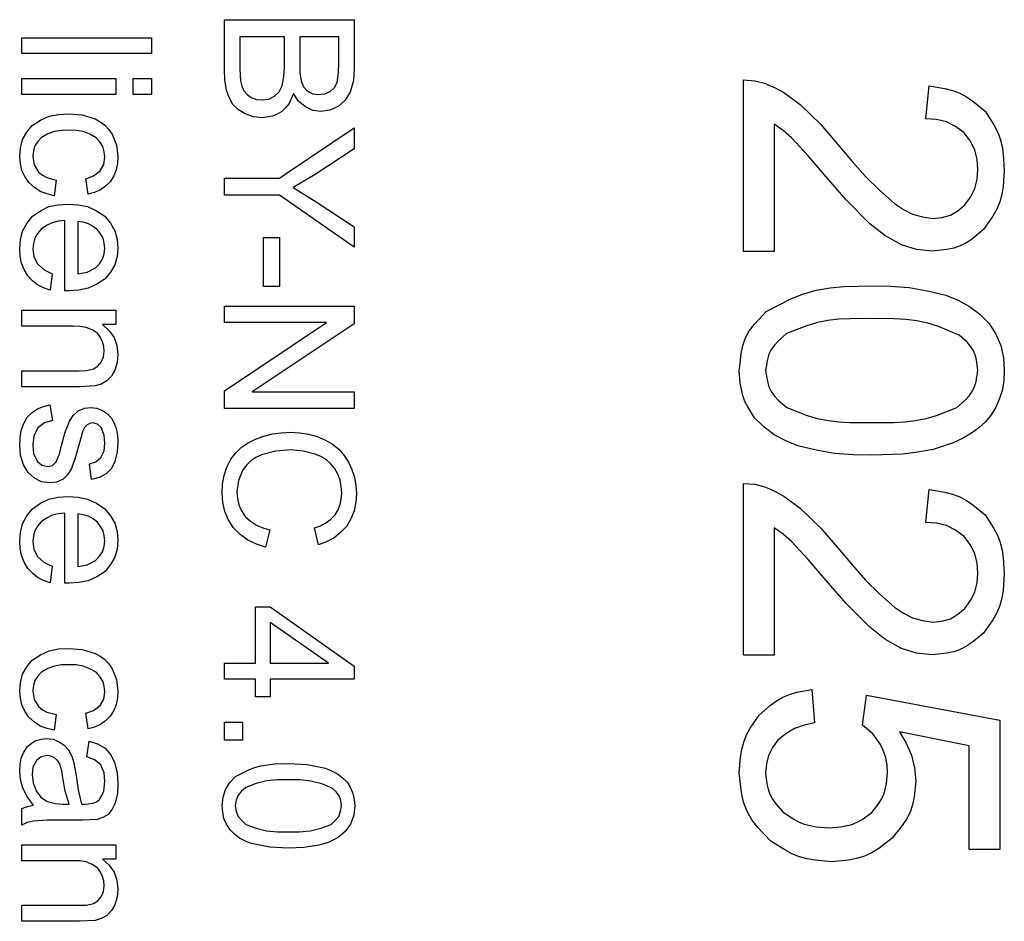
# Model space of a CAD drawing. Extents: x -118 to 118, y -103 to 103.
# Drawn here: x 102 to 118, y 38 to 52 of the extents above; entities that cross this region are included whole.
import ezdxf

# ---------------------------------------------------------------- set-up
doc = ezdxf.new("R2010")
doc.units = 0

msp = doc.modelspace()

# ---------------------------------------------------------------- linework, layer by layer
at = {"layer": '3', "color": 3}
for p, q in [((105.625, 51.197), (105.625, 51.96)), ((105.625, 51.96), (107.625, 51.96)), ((107.625, 51.96), (107.625, 51.21)), ((102.504, 51.438), (102.504, 51.683)), ((102.504, 51.683), (104.504, 51.683)), ((104.504, 51.683), (104.504, 51.438)), ((106.549, 51.695), (105.861, 51.695)), ((105.861, 51.695), (105.861, 51.197)), ((106.549, 51.233), (106.549, 51.695)), ((107.389, 51.695), (106.785, 51.695)), ((106.785, 51.695), (106.785, 51.263)), ((107.389, 51.296), (107.389, 51.695)), ((103.504, 51.438), (102.504, 51.438)), ((104.504, 51.438), (103.504, 51.438)), ((107.385, 51.143), (107.389, 51.296)), ((105.632, 51.035), (105.625, 51.197)), ((105.861, 51.197), (105.871, 51.017)), ((106.543, 51.085), (106.549, 51.233)), ((106.785, 51.263), (106.788, 51.136)), ((106.788, 51.136), (106.808, 51.011)), ((107.361, 50.992), (107.385, 51.143)), ((107.625, 51.21), (107.613, 51.023)), ((102.504, 50.81), (102.504, 51.056)), ((102.504, 51.056), (103.952, 51.056)), ((103.952, 51.056), (103.952, 50.81)), ((104.221, 50.81), (104.221, 51.056)), ((104.221, 51.056), (104.504, 51.056)), ((104.504, 51.056), (104.504, 50.81)), ((105.658, 50.875), (105.632, 51.035)), ((105.871, 51.017), (105.891, 50.938)), ((106.515, 50.94), (106.543, 51.085)), ((106.808, 51.011), (106.845, 50.926)), ((107.322, 50.914), (107.361, 50.992)), ((107.613, 51.023), (107.564, 50.842)), ((113.625, 48.389), (113.625, 51.032)), ((113.625, 51.032), (113.798, 51.021)), ((113.798, 51.021), (113.966, 50.975)), ((113.966, 50.975), (113.979, 50.969)), ((105.697, 50.76), (105.658, 50.875)), ((105.891, 50.938), (105.925, 50.865)), ((105.925, 50.865), (105.974, 50.807)), ((106.399, 50.781), (106.47, 50.851)), ((106.47, 50.851), (106.515, 50.94)), ((106.689, 50.826), (106.621, 50.672)), ((106.766, 50.708), (106.689, 50.826)), ((106.845, 50.926), (106.907, 50.859)), ((106.907, 50.859), (106.99, 50.819)), ((107.173, 50.819), (107.257, 50.855)), ((107.257, 50.855), (107.322, 50.914)), ((107.564, 50.842), (107.488, 50.719)), ((113.979, 50.969), (114.109, 50.91)), ((114.109, 50.91), (114.246, 50.837)), ((114.246, 50.837), (114.498, 50.652)), ((116.433, 50.435), (116.484, 50.94)), ((116.484, 50.94), (116.726, 50.899)), ((116.726, 50.899), (116.843, 50.87)), ((116.843, 50.87), (116.954, 50.829)), ((116.954, 50.829), (117.059, 50.774)), ((103.223, 50.81), (102.504, 50.81)), ((103.952, 50.81), (103.223, 50.81)), ((104.504, 50.81), (104.221, 50.81)), ((105.757, 50.656), (105.697, 50.76)), ((105.974, 50.807), (106.036, 50.764)), ((106.036, 50.764), (106.118, 50.733)), ((106.118, 50.733), (106.205, 50.724)), ((106.205, 50.724), (106.307, 50.738)), ((106.307, 50.738), (106.399, 50.781)), ((106.621, 50.672), (106.569, 50.607)), ((106.872, 50.616), (106.766, 50.708)), ((106.99, 50.819), (107.082, 50.807)), ((107.082, 50.807), (107.173, 50.819)), ((107.488, 50.719), (107.377, 50.625)), ((117.059, 50.774), (117.158, 50.706)), ((117.158, 50.706), (117.345, 50.549)), ((105.842, 50.572), (105.757, 50.656)), ((105.944, 50.509), (105.842, 50.572)), ((106.508, 50.547), (106.438, 50.505)), ((106.569, 50.607), (106.508, 50.547)), ((106.918, 50.596), (106.872, 50.616)), ((106.988, 50.564), (106.918, 50.596)), ((107.113, 50.547), (106.988, 50.564)), ((107.251, 50.567), (107.113, 50.547)), ((107.377, 50.625), (107.251, 50.567)), ((114.498, 50.652), (114.815, 50.344)), ((117.345, 50.549), (117.478, 50.342)), ((102.665, 50.331), (102.792, 50.413)), ((102.792, 50.413), (102.926, 50.474)), ((102.926, 50.474), (103.071, 50.502)), ((103.071, 50.502), (103.223, 50.511)), ((103.223, 50.511), (103.432, 50.494)), ((103.432, 50.494), (103.633, 50.434)), ((103.633, 50.434), (103.713, 50.389)), ((103.713, 50.389), (103.785, 50.337)), ((106.071, 50.464), (105.944, 50.509)), ((106.205, 50.45), (106.071, 50.464)), ((106.365, 50.473), (106.205, 50.45)), ((106.438, 50.505), (106.365, 50.473)), ((116.595, 50.421), (116.433, 50.435)), ((116.75, 50.386), (116.595, 50.421)), ((116.89, 50.315), (116.75, 50.386)), ((102.516, 50.113), (102.581, 50.226)), ((102.581, 50.226), (102.665, 50.331)), ((103.007, 50.239), (102.904, 50.201)), ((103.116, 50.255), (103.007, 50.239)), ((103.229, 50.259), (103.116, 50.255)), ((103.342, 50.255), (103.229, 50.259)), ((103.451, 50.238), (103.342, 50.255)), ((103.553, 50.198), (103.451, 50.238)), ((103.785, 50.337), (103.845, 50.271)), ((103.845, 50.271), (103.897, 50.197)), ((106.576, 49.592), (107.625, 50.293)), ((107.625, 50.293), (107.625, 49.971)), ((114.235, 50.254), (114.097, 50.35)), ((114.097, 50.35), (114.097, 48.389)), ((114.363, 50.143), (114.235, 50.254)), ((114.815, 50.344), (115.104, 50.009)), ((117.022, 50.219), (116.89, 50.315)), ((117.116, 50.093), (117.022, 50.219)), ((117.478, 50.342), (117.534, 50.235)), ((117.534, 50.235), (117.577, 50.124)), ((102.484, 49.986), (102.516, 50.113)), ((102.749, 50.085), (102.705, 50.016)), ((102.805, 50.147), (102.749, 50.085)), ((102.904, 50.201), (102.805, 50.147)), ((103.65, 50.143), (103.553, 50.198)), ((103.707, 50.078), (103.65, 50.143)), ((103.751, 50.007), (103.707, 50.078)), ((103.897, 50.197), (103.963, 50.03)), ((114.621, 49.865), (114.363, 50.143)), ((117.187, 49.958), (117.116, 50.093)), ((117.577, 50.124), (117.606, 50.007)), ((102.471, 49.852), (102.484, 49.986)), ((102.683, 49.939), (102.673, 49.855)), ((102.705, 50.016), (102.683, 49.939)), ((103.773, 49.927), (103.751, 50.007)), ((103.783, 49.841), (103.773, 49.927)), ((103.963, 50.03), (103.985, 49.851)), ((107.625, 49.971), (107.022, 49.577)), ((115.104, 50.009), (115.3, 49.773)), ((117.221, 49.809), (117.187, 49.958)), ((117.606, 50.007), (117.624, 49.887)), ((102.481, 49.743), (102.471, 49.852)), ((102.673, 49.855), (102.694, 49.726)), ((103.766, 49.73), (103.783, 49.841)), ((103.985, 49.851), (103.978, 49.747)), ((114.866, 49.575), (114.621, 49.865)), ((115.3, 49.773), (115.503, 49.545)), ((117.235, 49.652), (117.221, 49.809)), ((117.624, 49.887), (117.641, 49.641)), ((102.504, 49.639), (102.481, 49.743)), ((102.551, 49.543), (102.504, 49.639)), ((102.694, 49.726), (102.761, 49.614)), ((102.761, 49.614), (102.822, 49.566)), ((103.61, 49.554), (103.71, 49.632)), ((103.71, 49.632), (103.766, 49.73)), ((103.959, 49.647), (103.919, 49.554)), ((103.978, 49.747), (103.959, 49.647)), ((117.222, 49.502), (117.235, 49.652)), ((117.641, 49.641), (117.622, 49.391)), ((102.612, 49.452), (102.551, 49.543)), ((102.822, 49.566), (102.887, 49.529)), ((102.887, 49.529), (103.034, 49.491)), ((103.034, 49.491), (103.003, 49.249)), ((103.49, 49.511), (103.61, 49.554)), ((103.527, 49.272), (103.49, 49.511)), ((103.866, 49.465), (103.794, 49.395)), ((103.919, 49.554), (103.866, 49.465)), ((105.625, 49.257), (105.625, 49.522)), ((105.625, 49.522), (106.472, 49.522)), ((106.472, 49.522), (106.576, 49.592)), ((107.022, 49.577), (106.684, 49.374)), ((115.206, 49.185), (114.866, 49.575)), ((115.503, 49.545), (115.722, 49.331)), ((117.189, 49.359), (117.222, 49.502)), ((102.697, 49.377), (102.612, 49.452)), ((102.789, 49.315), (102.697, 49.377)), ((102.893, 49.276), (102.789, 49.315)), ((103.714, 49.338), (103.624, 49.299)), ((103.794, 49.395), (103.714, 49.338)), ((106.684, 49.374), (107.037, 49.155)), ((115.722, 49.331), (115.951, 49.128)), ((117.122, 49.229), (117.189, 49.359)), ((117.622, 49.391), (117.603, 49.27)), ((103.003, 49.249), (102.893, 49.276)), ((103.543, 49.277), (103.527, 49.272)), ((103.624, 49.299), (103.543, 49.277)), ((106.472, 49.257), (105.625, 49.257)), ((107.625, 48.459), (106.472, 49.257)), ((107.037, 49.155), (107.625, 48.768)), ((115.57, 48.818), (115.206, 49.185)), ((117.034, 49.108), (117.122, 49.229)), ((117.571, 49.153), (117.525, 49.041)), ((117.603, 49.27), (117.571, 49.153)), ((102.667, 48.935), (102.79, 49.019)), ((102.79, 49.019), (102.922, 49.082)), ((102.922, 49.082), (103.066, 49.111)), ((103.066, 49.111), (103.216, 49.121)), ((103.216, 49.121), (103.37, 49.111)), ((103.37, 49.111), (103.518, 49.082)), ((103.518, 49.082), (103.655, 49.018)), ((103.655, 49.018), (103.783, 48.933)), ((115.951, 49.128), (115.993, 49.1)), ((115.993, 49.1), (116.087, 49.039)), ((116.087, 49.039), (116.229, 48.966)), ((116.81, 48.951), (116.926, 49.019)), ((116.926, 49.019), (117.034, 49.108)), ((117.525, 49.041), (117.465, 48.935)), ((102.58, 48.824), (102.667, 48.935)), ((103.065, 48.856), (102.97, 48.833)), ((103.165, 48.867), (103.065, 48.856)), ((103.165, 47.787), (103.165, 48.867)), ((103.451, 48.841), (103.367, 48.854)), ((103.367, 48.854), (103.367, 48.045)), ((103.783, 48.933), (103.87, 48.826)), ((116.229, 48.966), (116.382, 48.923)), ((116.382, 48.923), (116.542, 48.899)), ((116.542, 48.899), (116.68, 48.915)), ((116.68, 48.915), (116.81, 48.951)), ((117.465, 48.935), (117.322, 48.73)), ((102.483, 48.571), (102.515, 48.704)), ((102.515, 48.704), (102.58, 48.824)), ((102.8, 48.732), (102.746, 48.666)), ((102.882, 48.789), (102.8, 48.732)), ((102.97, 48.833), (102.882, 48.789)), ((103.531, 48.819), (103.451, 48.841)), ((103.603, 48.778), (103.531, 48.819)), ((103.67, 48.726), (103.603, 48.778)), ((103.718, 48.663), (103.67, 48.726)), ((103.87, 48.826), (103.937, 48.711)), ((103.937, 48.711), (103.971, 48.582)), ((107.625, 48.768), (107.625, 48.459)), ((115.802, 48.635), (115.57, 48.818)), ((117.322, 48.73), (117.149, 48.587)), ((102.471, 48.431), (102.483, 48.571)), ((102.704, 48.595), (102.682, 48.514)), ((102.746, 48.666), (102.704, 48.595)), ((103.756, 48.596), (103.718, 48.663)), ((103.775, 48.521), (103.756, 48.596)), ((103.971, 48.582), (103.985, 48.444)), ((106.225, 47.851), (106.225, 48.605)), ((106.225, 48.605), (106.472, 48.605)), ((106.472, 48.605), (106.472, 47.851)), ((116.059, 48.492), (115.802, 48.635)), ((117.149, 48.587), (117.058, 48.526)), ((102.478, 48.32), (102.471, 48.431)), ((102.682, 48.514), (102.673, 48.429)), ((102.673, 48.429), (102.689, 48.308)), ((103.772, 48.354), (103.783, 48.442)), ((103.783, 48.442), (103.775, 48.521)), ((103.985, 48.444), (103.971, 48.311)), ((116.29, 48.419), (116.059, 48.492)), ((116.531, 48.394), (116.29, 48.419)), ((116.753, 48.42), (116.531, 48.394)), ((116.861, 48.442), (116.753, 48.42)), ((116.963, 48.477), (116.861, 48.442)), ((117.058, 48.526), (116.963, 48.477)), ((102.498, 48.213), (102.478, 48.32)), ((102.689, 48.308), (102.744, 48.199)), ((103.701, 48.202), (103.748, 48.273)), ((103.748, 48.273), (103.772, 48.354)), ((103.971, 48.311), (103.938, 48.185)), ((114.097, 48.389), (113.625, 48.389)), ((102.539, 48.112), (102.498, 48.213)), ((102.594, 48.016), (102.539, 48.112)), ((102.744, 48.199), (102.846, 48.107)), ((102.846, 48.107), (102.97, 48.047)), ((103.512, 48.071), (103.641, 48.138)), ((103.641, 48.138), (103.701, 48.202)), ((103.938, 48.185), (103.872, 48.073)), ((102.667, 47.94), (102.594, 48.016)), ((102.747, 47.875), (102.667, 47.94)), ((102.97, 48.047), (102.939, 47.794)), ((103.367, 48.045), (103.512, 48.071)), ((103.787, 47.97), (103.661, 47.886)), ((103.872, 48.073), (103.787, 47.97)), ((102.839, 47.829), (102.747, 47.875)), ((102.939, 47.794), (102.839, 47.829)), ((103.231, 47.785), (103.165, 47.787)), ((103.382, 47.795), (103.231, 47.785)), ((103.528, 47.824), (103.382, 47.795)), ((103.661, 47.886), (103.528, 47.824)), ((106.472, 47.851), (106.225, 47.851)), ((114.548, 47.737), (114.75, 47.794)), ((114.75, 47.794), (114.957, 47.83)), ((114.957, 47.83), (115.168, 47.85)), ((115.168, 47.85), (115.598, 47.862)), ((115.598, 47.862), (115.887, 47.855)), ((115.887, 47.855), (116.175, 47.834)), ((116.175, 47.834), (116.458, 47.784)), ((113.972, 47.466), (114.353, 47.659)), ((114.353, 47.659), (114.548, 47.737)), ((116.458, 47.784), (116.74, 47.716)), ((116.74, 47.716), (116.928, 47.64)), ((116.928, 47.64), (117.104, 47.546)), ((102.504, 47.24), (102.504, 47.485)), ((102.504, 47.485), (103.504, 47.485)), ((103.504, 47.485), (103.952, 47.485)), ((103.952, 47.485), (103.952, 47.264)), ((105.625, 47.297), (105.625, 47.551)), ((105.625, 47.551), (107.625, 47.551)), ((107.625, 47.551), (107.625, 47.279)), ((117.104, 47.546), (117.262, 47.424)), ((113.792, 47.274), (113.972, 47.466)), ((115.09, 47.347), (114.924, 47.328)), ((115.258, 47.356), (115.09, 47.347)), ((115.598, 47.357), (115.258, 47.356)), ((115.948, 47.354), (115.598, 47.357)), ((116.122, 47.343), (115.948, 47.354)), ((116.293, 47.321), (116.122, 47.343)), ((117.262, 47.424), (117.407, 47.282)), ((103.295, 47.24), (102.504, 47.24)), ((103.398, 47.237), (103.295, 47.24)), ((103.497, 47.222), (103.398, 47.237)), ((103.588, 47.182), (103.497, 47.222)), ((103.673, 47.126), (103.588, 47.182)), ((103.952, 47.264), (103.746, 47.264)), ((103.746, 47.264), (103.849, 47.171)), ((105.872, 47.297), (105.625, 47.297)), ((105.625, 46.247), (107.197, 47.297)), ((107.197, 47.297), (105.872, 47.297)), ((107.625, 47.279), (106.055, 46.229)), ((113.716, 47.172), (113.792, 47.274)), ((114.601, 47.248), (114.287, 47.126)), ((114.761, 47.295), (114.601, 47.248)), ((114.924, 47.328), (114.761, 47.295)), ((116.461, 47.285), (116.293, 47.321)), ((116.625, 47.234), (116.461, 47.285)), ((116.948, 47.103), (116.625, 47.234)), ((117.407, 47.282), (117.51, 47.116)), ((103.715, 47.065), (103.673, 47.126)), ((103.748, 47), (103.715, 47.065)), ((103.849, 47.171), (103.927, 47.066)), ((103.927, 47.066), (103.968, 46.941)), ((113.613, 46.944), (113.655, 47.063)), ((113.655, 47.063), (113.716, 47.172)), ((114.287, 47.126), (114.155, 47.012)), ((117.068, 46.994), (116.948, 47.103)), ((117.51, 47.116), (117.588, 46.941)), ((103.765, 46.929), (103.748, 47)), ((103.772, 46.855), (103.765, 46.929)), ((103.968, 46.941), (103.985, 46.803)), ((113.586, 46.819), (113.613, 46.944)), ((114.05, 46.883), (114.015, 46.809)), ((114.098, 46.95), (114.05, 46.883)), ((114.155, 47.012), (114.098, 46.95)), ((117.12, 46.934), (117.068, 46.994)), ((117.162, 46.87), (117.12, 46.934)), ((117.588, 46.941), (117.626, 46.753)), ((103.728, 46.684), (103.762, 46.766)), ((103.762, 46.766), (103.772, 46.855)), ((103.985, 46.803), (103.974, 46.68)), ((113.564, 46.621), (113.586, 46.819)), ((113.991, 46.728), (113.961, 46.558)), ((114.015, 46.809), (113.991, 46.728)), ((117.192, 46.799), (117.162, 46.87)), ((117.212, 46.724), (117.192, 46.799)), ((117.235, 46.563), (117.212, 46.724)), ((117.626, 46.753), (117.641, 46.558)), ((103.498, 46.558), (103.609, 46.582)), ((103.609, 46.582), (103.677, 46.623)), ((103.677, 46.623), (103.728, 46.684)), ((103.974, 46.68), (103.938, 46.562)), ((113.557, 46.558), (113.564, 46.621)), ((102.504, 46.308), (102.504, 46.554)), ((102.504, 46.554), (103.385, 46.554)), ((103.385, 46.554), (103.498, 46.558)), ((103.888, 46.472), (103.815, 46.398)), ((103.938, 46.562), (103.888, 46.472)), ((113.572, 46.361), (113.557, 46.558)), ((113.961, 46.558), (113.991, 46.387)), ((117.205, 46.391), (117.235, 46.563)), ((117.641, 46.558), (117.633, 46.411)), ((103.394, 46.308), (102.504, 46.308)), ((103.633, 46.322), (103.394, 46.308)), ((103.728, 46.35), (103.633, 46.322)), ((103.815, 46.398), (103.728, 46.35)), ((113.61, 46.173), (113.572, 46.361)), ((113.991, 46.387), (114.015, 46.306)), ((114.015, 46.306), (114.051, 46.232)), ((117.147, 46.235), (117.181, 46.31)), ((117.181, 46.31), (117.205, 46.391)), ((117.633, 46.411), (117.612, 46.267)), ((105.625, 45.975), (105.625, 46.247)), ((106.055, 46.229), (107.625, 46.229)), ((107.625, 46.229), (107.625, 45.975)), ((113.645, 46.083), (113.61, 46.173)), ((114.051, 46.232), (114.098, 46.165)), ((114.098, 46.165), (114.156, 46.103)), ((117.042, 46.105), (117.099, 46.167)), ((117.099, 46.167), (117.147, 46.235)), ((117.569, 46.128), (117.512, 45.993)), ((117.612, 46.267), (117.569, 46.128)), ((102.662, 45.911), (102.744, 45.968)), ((102.744, 45.968), (102.837, 46.004)), ((102.837, 46.004), (102.936, 46.03)), ((102.936, 46.03), (102.974, 45.787)), ((103.373, 45.935), (103.467, 45.976)), ((103.467, 45.976), (103.568, 45.989)), ((103.568, 45.989), (103.66, 45.978)), ((103.66, 45.978), (103.747, 45.944)), ((107.625, 45.975), (105.625, 45.975)), ((113.689, 45.997), (113.645, 46.083)), ((113.793, 45.83), (113.689, 45.997)), ((114.156, 46.103), (114.288, 45.989)), ((114.288, 45.989), (114.602, 45.867)), ((116.595, 45.867), (116.91, 45.989)), ((116.91, 45.989), (117.042, 46.105)), ((117.512, 45.993), (117.436, 45.876)), ((102.533, 45.741), (102.588, 45.841)), ((102.588, 45.841), (102.662, 45.911)), ((103.236, 45.777), (103.293, 45.866)), ((103.293, 45.866), (103.373, 45.935)), ((103.747, 45.944), (103.823, 45.892)), ((103.823, 45.892), (103.884, 45.824)), ((103.884, 45.824), (103.927, 45.749)), ((113.938, 45.689), (113.793, 45.83)), ((114.602, 45.867), (114.762, 45.82)), ((114.762, 45.82), (114.925, 45.788)), ((116.297, 45.792), (116.435, 45.82)), ((116.435, 45.82), (116.595, 45.867)), ((117.436, 45.876), (117.351, 45.768)), ((102.494, 45.636), (102.533, 45.741)), ((102.751, 45.673), (102.689, 45.549)), ((102.851, 45.751), (102.751, 45.673)), ((102.974, 45.787), (102.851, 45.751)), ((103.169, 45.592), (103.236, 45.777)), ((103.471, 45.679), (103.445, 45.627)), ((103.51, 45.721), (103.471, 45.679)), ((103.551, 45.744), (103.51, 45.721)), ((103.596, 45.751), (103.551, 45.744)), ((103.67, 45.731), (103.596, 45.751)), ((103.727, 45.679), (103.67, 45.731)), ((103.774, 45.563), (103.727, 45.679)), ((103.927, 45.749), (103.956, 45.667)), ((103.956, 45.667), (103.978, 45.563)), ((114.096, 45.567), (113.938, 45.689)), ((114.925, 45.788), (115.091, 45.768)), ((115.091, 45.768), (115.259, 45.759)), ((115.259, 45.759), (115.598, 45.758)), ((115.598, 45.758), (115.938, 45.759)), ((115.938, 45.759), (116.106, 45.768)), ((116.106, 45.768), (116.272, 45.787)), ((116.272, 45.787), (116.297, 45.792)), ((117.249, 45.675), (117.138, 45.592)), ((117.351, 45.768), (117.249, 45.675)), ((102.471, 45.41), (102.476, 45.525)), ((102.476, 45.525), (102.494, 45.636)), ((102.689, 45.549), (102.673, 45.412)), ((103.117, 45.402), (103.169, 45.592)), ((103.445, 45.627), (103.382, 45.41)), ((103.783, 45.438), (103.774, 45.563)), ((103.978, 45.563), (103.985, 45.455)), ((106.104, 45.501), (106.234, 45.546)), ((106.234, 45.546), (106.367, 45.581)), ((106.367, 45.581), (106.502, 45.599)), ((106.502, 45.599), (106.64, 45.607)), ((106.64, 45.607), (106.781, 45.599)), ((106.781, 45.599), (106.92, 45.58)), ((106.92, 45.58), (107.054, 45.54)), ((107.054, 45.54), (107.185, 45.487)), ((114.273, 45.474), (114.096, 45.567)), ((116.996, 45.513), (116.851, 45.444)), ((117.138, 45.592), (116.996, 45.513)), ((102.485, 45.254), (102.471, 45.41)), ((102.673, 45.412), (102.686, 45.28)), ((103.083, 45.274), (103.117, 45.402)), ((103.382, 45.41), (103.331, 45.227)), ((103.771, 45.321), (103.783, 45.438)), ((103.985, 45.455), (103.974, 45.303)), ((105.801, 45.29), (105.89, 45.376)), ((105.89, 45.376), (105.992, 45.444)), ((105.992, 45.444), (106.104, 45.501)), ((107.185, 45.487), (107.291, 45.421)), ((107.291, 45.421), (107.388, 45.345)), ((114.461, 45.398), (114.273, 45.474)), ((114.741, 45.33), (114.461, 45.398)), ((116.851, 45.444), (116.543, 45.343)), ((102.53, 45.105), (102.485, 45.254)), ((102.686, 45.28), (102.742, 45.161)), ((103.034, 45.151), (103.083, 45.274)), ((103.331, 45.227), (103.268, 45.047)), ((103.643, 45.151), (103.72, 45.216)), ((103.72, 45.216), (103.771, 45.321)), ((103.974, 45.303), (103.936, 45.156)), ((105.723, 45.193), (105.801, 45.29)), ((106.111, 45.218), (106.034, 45.168)), ((106.196, 45.26), (106.111, 45.218)), ((106.415, 45.317), (106.196, 45.26)), ((106.641, 45.334), (106.415, 45.317)), ((106.836, 45.318), (106.641, 45.334)), ((107.025, 45.271), (106.836, 45.318)), ((107.112, 45.233), (107.025, 45.271)), ((107.191, 45.186), (107.112, 45.233)), ((107.388, 45.345), (107.468, 45.251)), ((107.468, 45.251), (107.538, 45.148)), ((115.023, 45.281), (114.741, 45.33)), ((115.31, 45.26), (115.023, 45.281)), ((115.598, 45.253), (115.31, 45.26)), ((116.073, 45.27), (115.598, 45.253)), ((116.309, 45.301), (116.073, 45.27)), ((116.543, 45.343), (116.309, 45.301)), ((102.599, 44.989), (102.53, 45.105)), ((102.742, 45.161), (102.813, 45.101)), ((102.813, 45.101), (102.903, 45.079)), ((102.903, 45.079), (102.978, 45.097)), ((102.978, 45.097), (103.034, 45.151)), ((103.546, 45.121), (103.643, 45.151)), ((103.579, 44.881), (103.546, 45.121)), ((103.936, 45.156), (103.883, 45.051)), ((105.619, 44.94), (105.663, 45.068)), ((105.663, 45.068), (105.723, 45.193)), ((105.969, 45.103), (105.911, 45.028)), ((106.034, 45.168), (105.969, 45.103)), ((107.26, 45.125), (107.191, 45.186)), ((107.322, 45.054), (107.26, 45.125)), ((107.538, 45.148), (107.59, 45.032)), ((102.698, 44.898), (102.599, 44.989)), ((103.215, 44.957), (103.139, 44.885)), ((103.268, 45.047), (103.215, 44.957)), ((103.696, 44.91), (103.579, 44.881)), ((103.803, 44.966), (103.696, 44.91)), ((103.883, 45.051), (103.803, 44.966)), ((105.598, 44.805), (105.619, 44.94)), ((105.911, 45.028), (105.841, 44.865)), ((107.371, 44.964), (107.322, 45.054)), ((107.408, 44.87), (107.371, 44.964)), ((107.59, 45.032), (107.63, 44.913)), ((107.63, 44.913), (107.65, 44.789)), ((102.808, 44.845), (102.698, 44.898)), ((102.929, 44.826), (102.808, 44.845)), ((103.039, 44.84), (102.929, 44.826)), ((103.13, 44.881), (103.039, 44.84)), ((103.139, 44.885), (103.13, 44.881)), ((105.591, 44.667), (105.598, 44.805)), ((105.841, 44.865), (105.817, 44.689)), ((107.426, 44.771), (107.408, 44.87)), ((107.433, 44.668), (107.426, 44.771)), ((107.65, 44.789), (107.659, 44.663)), ((113.625, 42.173), (113.625, 44.817)), ((113.625, 44.817), (113.798, 44.805)), ((113.798, 44.805), (113.966, 44.76)), ((113.966, 44.76), (114.109, 44.695)), ((102.922, 44.577), (103.066, 44.606)), ((103.066, 44.606), (103.216, 44.616)), ((103.216, 44.616), (103.37, 44.606)), ((103.37, 44.606), (103.518, 44.577)), ((105.603, 44.524), (105.591, 44.667)), ((105.817, 44.689), (105.826, 44.586)), ((107.426, 44.579), (107.433, 44.668)), ((107.659, 44.663), (107.649, 44.528)), ((114.109, 44.695), (114.246, 44.621)), ((114.246, 44.621), (114.498, 44.436)), ((116.433, 44.219), (116.484, 44.724)), ((116.484, 44.724), (116.726, 44.684)), ((116.726, 44.684), (116.843, 44.654)), ((116.843, 44.654), (116.954, 44.613)), ((116.954, 44.613), (117.059, 44.558)), ((102.667, 44.43), (102.79, 44.514)), ((102.79, 44.514), (102.922, 44.577)), ((103.518, 44.577), (103.655, 44.514)), ((103.655, 44.514), (103.783, 44.428)), ((105.631, 44.387), (105.603, 44.524)), ((105.826, 44.586), (105.848, 44.489)), ((105.848, 44.489), (105.89, 44.398)), ((107.377, 44.413), (107.41, 44.493)), ((107.41, 44.493), (107.426, 44.579)), ((107.649, 44.528), (107.624, 44.397)), ((117.059, 44.558), (117.158, 44.491)), ((117.158, 44.491), (117.345, 44.334)), ((102.515, 44.199), (102.58, 44.319)), ((102.58, 44.319), (102.667, 44.43)), ((102.97, 44.328), (102.882, 44.284)), ((103.065, 44.351), (102.97, 44.328)), ((103.165, 44.363), (103.065, 44.351)), ((103.165, 43.282), (103.165, 44.363)), ((103.451, 44.336), (103.367, 44.349)), ((103.367, 44.349), (103.367, 43.54)), ((103.531, 44.314), (103.451, 44.336)), ((103.603, 44.273), (103.531, 44.314)), ((103.783, 44.428), (103.87, 44.321)), ((103.87, 44.321), (103.937, 44.206)), ((105.688, 44.26), (105.631, 44.387)), ((105.89, 44.398), (105.946, 44.312)), ((105.946, 44.312), (106.028, 44.237)), ((107.265, 44.268), (107.333, 44.335)), ((107.333, 44.335), (107.377, 44.413)), ((107.624, 44.397), (107.573, 44.275)), ((114.498, 44.436), (114.815, 44.128)), ((117.345, 44.334), (117.478, 44.127)), ((102.483, 44.067), (102.515, 44.199)), ((102.746, 44.161), (102.704, 44.09)), ((102.8, 44.228), (102.746, 44.161)), ((102.882, 44.284), (102.8, 44.228)), ((103.67, 44.221), (103.603, 44.273)), ((103.718, 44.158), (103.67, 44.221)), ((103.756, 44.091), (103.718, 44.158)), ((103.937, 44.206), (103.971, 44.077)), ((105.762, 44.138), (105.688, 44.26)), ((106.028, 44.237), (106.118, 44.176)), ((106.118, 44.176), (106.219, 44.134)), ((107.015, 44.133), (107.105, 44.167)), ((107.105, 44.167), (107.19, 44.21)), ((107.19, 44.21), (107.265, 44.268)), ((107.506, 44.158), (107.416, 44.062)), ((107.573, 44.275), (107.506, 44.158)), ((116.595, 44.206), (116.433, 44.219)), ((116.75, 44.171), (116.595, 44.206)), ((116.89, 44.099), (116.75, 44.171)), ((102.471, 43.926), (102.483, 44.067)), ((102.682, 44.01), (102.673, 43.925)), ((102.704, 44.09), (102.682, 44.01)), ((103.775, 44.016), (103.756, 44.091)), ((103.783, 43.937), (103.775, 44.016)), ((103.971, 44.077), (103.985, 43.94)), ((105.869, 44.034), (105.762, 44.138)), ((105.985, 43.947), (105.869, 44.034)), ((106.219, 44.134), (106.302, 44.11)), ((106.326, 44.103), (106.259, 43.839)), ((106.302, 44.11), (106.326, 44.103)), ((107.077, 43.873), (107.015, 44.133)), ((107.416, 44.062), (107.315, 43.98)), ((114.235, 44.038), (114.097, 44.135)), ((114.097, 44.135), (114.097, 42.173)), ((114.363, 43.927), (114.235, 44.038)), ((114.815, 44.128), (115.104, 43.794)), ((117.022, 44.004), (116.89, 44.099)), ((117.116, 43.877), (117.022, 44.004)), ((117.478, 44.127), (117.534, 44.02)), ((117.534, 44.02), (117.577, 43.908)), ((102.478, 43.815), (102.471, 43.926)), ((102.673, 43.925), (102.689, 43.803)), ((103.748, 43.768), (103.772, 43.849)), ((103.772, 43.849), (103.783, 43.937)), ((103.985, 43.94), (103.971, 43.806)), ((106.118, 43.885), (105.985, 43.947)), ((106.259, 43.839), (106.118, 43.885)), ((107.2, 43.92), (107.077, 43.873)), ((107.315, 43.98), (107.2, 43.92)), ((114.621, 43.649), (114.363, 43.927)), ((117.187, 43.742), (117.116, 43.877)), ((117.577, 43.908), (117.606, 43.792)), ((102.498, 43.708), (102.478, 43.815)), ((102.539, 43.608), (102.498, 43.708)), ((102.689, 43.803), (102.744, 43.694)), ((102.744, 43.694), (102.846, 43.602)), ((103.641, 43.633), (103.701, 43.697)), ((103.701, 43.697), (103.748, 43.768)), ((103.971, 43.806), (103.938, 43.681)), ((115.104, 43.794), (115.3, 43.558)), ((117.221, 43.593), (117.187, 43.742)), ((117.606, 43.792), (117.624, 43.672)), ((102.594, 43.511), (102.539, 43.608)), ((102.846, 43.602), (102.97, 43.543)), ((102.97, 43.543), (102.939, 43.289)), ((103.367, 43.54), (103.512, 43.566)), ((103.512, 43.566), (103.641, 43.633)), ((103.872, 43.569), (103.787, 43.465)), ((103.938, 43.681), (103.872, 43.569)), ((114.866, 43.36), (114.621, 43.649)), ((115.3, 43.558), (115.503, 43.329)), ((117.235, 43.436), (117.221, 43.593)), ((117.624, 43.672), (117.641, 43.425)), ((102.667, 43.435), (102.594, 43.511)), ((102.747, 43.371), (102.667, 43.435)), ((103.787, 43.465), (103.661, 43.381)), ((117.222, 43.286), (117.235, 43.436)), ((117.641, 43.425), (117.622, 43.175)), ((102.839, 43.324), (102.747, 43.371)), ((102.939, 43.289), (102.839, 43.324)), ((103.231, 43.281), (103.165, 43.282)), ((103.382, 43.291), (103.231, 43.281)), ((103.528, 43.319), (103.382, 43.291)), ((103.661, 43.381), (103.528, 43.319)), ((115.206, 42.97), (114.866, 43.36)), ((115.503, 43.329), (115.722, 43.115)), ((117.189, 43.144), (117.222, 43.286)), ((115.722, 43.115), (115.951, 42.912)), ((117.122, 43.014), (117.189, 43.144)), ((117.622, 43.175), (117.603, 43.054)), ((115.57, 42.603), (115.206, 42.97)), ((117.034, 42.892), (117.122, 43.014)), ((117.571, 42.937), (117.525, 42.826)), ((117.603, 43.054), (117.571, 42.937)), ((106.104, 42.049), (106.104, 42.917)), ((106.104, 42.917), (106.329, 42.917)), ((106.329, 42.917), (106.379, 42.881)), ((106.379, 42.881), (107.625, 42.004)), ((115.951, 42.912), (116.087, 42.823)), ((116.087, 42.823), (116.229, 42.75)), ((116.81, 42.735), (116.926, 42.804)), ((116.926, 42.804), (117.034, 42.892)), ((117.525, 42.826), (117.465, 42.719)), ((106.329, 42.675), (106.329, 42.049)), ((107.231, 42.049), (106.329, 42.675)), ((116.229, 42.75), (116.382, 42.707)), ((116.382, 42.707), (116.542, 42.683)), ((116.542, 42.683), (116.68, 42.699)), ((116.68, 42.699), (116.81, 42.735)), ((117.465, 42.719), (117.322, 42.514)), ((115.802, 42.42), (115.57, 42.603)), ((117.322, 42.514), (117.149, 42.372)), ((116.059, 42.277), (115.802, 42.42)), ((117.149, 42.372), (117.058, 42.311)), ((102.665, 42.099), (102.792, 42.181)), ((102.792, 42.181), (102.926, 42.242)), ((102.926, 42.242), (103.071, 42.27)), ((103.071, 42.27), (103.223, 42.279)), ((103.223, 42.279), (103.432, 42.262)), ((103.432, 42.262), (103.633, 42.202)), ((103.633, 42.202), (103.713, 42.158)), ((114.097, 42.173), (113.625, 42.173)), ((116.29, 42.204), (116.059, 42.277)), ((116.531, 42.178), (116.29, 42.204)), ((116.753, 42.204), (116.531, 42.178)), ((116.861, 42.227), (116.753, 42.204)), ((116.963, 42.261), (116.861, 42.227)), ((117.058, 42.311), (116.963, 42.261)), ((102.581, 41.994), (102.665, 42.099)), ((103.116, 42.023), (103.007, 42.007)), ((103.229, 42.027), (103.116, 42.023)), ((103.342, 42.023), (103.229, 42.027)), ((103.451, 42.006), (103.342, 42.023)), ((103.713, 42.158), (103.785, 42.105)), ((103.785, 42.105), (103.845, 42.039)), ((103.845, 42.039), (103.897, 41.965)), ((105.625, 41.803), (105.625, 42.049)), ((105.625, 42.049), (106.104, 42.049)), ((106.329, 42.049), (107.231, 42.049)), ((102.484, 41.755), (102.516, 41.881)), ((102.516, 41.881), (102.581, 41.994)), ((102.805, 41.915), (102.749, 41.853)), ((102.904, 41.969), (102.805, 41.915)), ((103.007, 42.007), (102.904, 41.969)), ((103.553, 41.966), (103.451, 42.006)), ((103.65, 41.911), (103.553, 41.966)), ((103.707, 41.846), (103.65, 41.911)), ((103.897, 41.965), (103.963, 41.798)), ((107.625, 42.004), (107.625, 41.803)), ((102.471, 41.62), (102.484, 41.755)), ((102.705, 41.785), (102.683, 41.707)), ((102.749, 41.853), (102.705, 41.785)), ((103.751, 41.776), (103.707, 41.846)), ((103.773, 41.695), (103.751, 41.776)), ((103.963, 41.798), (103.985, 41.619)), ((106.104, 41.803), (105.625, 41.803)), ((106.104, 41.533), (106.104, 41.803)), ((107.625, 41.803), (106.329, 41.803)), ((106.329, 41.803), (106.329, 41.533)), ((102.481, 41.511), (102.471, 41.62)), ((102.683, 41.707), (102.673, 41.623)), ((102.673, 41.623), (102.694, 41.494)), ((103.766, 41.498), (103.783, 41.61)), ((103.783, 41.61), (103.773, 41.695)), ((103.985, 41.619), (103.978, 41.515)), ((114.228, 41.528), (114.333, 41.571)), ((114.333, 41.571), (114.443, 41.602)), ((114.443, 41.602), (114.673, 41.646)), ((114.673, 41.646), (114.716, 41.131)), ((102.504, 41.407), (102.481, 41.511)), ((102.694, 41.494), (102.761, 41.382)), ((103.71, 41.4), (103.766, 41.498)), ((103.959, 41.415), (103.919, 41.322)), ((103.978, 41.515), (103.959, 41.415)), ((106.129, 41.533), (106.104, 41.533)), ((106.329, 41.533), (106.129, 41.533)), ((114.038, 41.406), (114.13, 41.473)), ((114.13, 41.473), (114.228, 41.528)), ((115.456, 41.098), (115.516, 41.559)), ((115.516, 41.559), (117.57, 41.172)), ((102.551, 41.311), (102.504, 41.407)), ((102.612, 41.22), (102.551, 41.311)), ((102.761, 41.382), (102.822, 41.334)), ((102.822, 41.334), (102.887, 41.297)), ((102.887, 41.297), (103.034, 41.259)), ((103.49, 41.279), (103.61, 41.322)), ((103.527, 41.041), (103.49, 41.279)), ((103.61, 41.322), (103.71, 41.4)), ((103.919, 41.322), (103.866, 41.233)), ((113.862, 41.252), (114.038, 41.406)), ((102.697, 41.145), (102.612, 41.22)), ((102.789, 41.083), (102.697, 41.145)), ((103.034, 41.259), (103.003, 41.017)), ((103.794, 41.163), (103.714, 41.106)), ((103.866, 41.233), (103.794, 41.163)), ((105.625, 40.865), (105.625, 41.144)), ((105.625, 41.144), (105.905, 41.144)), ((105.905, 41.144), (105.905, 40.865)), ((113.728, 41.05), (113.862, 41.252)), ((114.716, 41.131), (114.559, 41.097)), ((117.57, 41.172), (117.57, 39.182)), ((102.893, 41.044), (102.789, 41.083)), ((103.003, 41.017), (102.893, 41.044)), ((103.624, 41.068), (103.527, 41.041)), ((103.714, 41.106), (103.624, 41.068)), ((113.671, 40.945), (113.728, 41.05)), ((114.275, 40.965), (114.15, 40.865)), ((114.41, 41.046), (114.275, 40.965)), ((114.559, 41.097), (114.41, 41.046)), ((115.614, 40.965), (115.456, 41.098)), ((115.736, 40.798), (115.614, 40.965)), ((117.101, 40.779), (116.026, 40.994)), ((116.026, 40.994), (116.129, 40.819)), ((102.587, 40.762), (102.652, 40.817)), ((102.652, 40.817), (102.722, 40.859)), ((102.722, 40.859), (102.801, 40.881)), ((102.801, 40.881), (102.886, 40.89)), ((102.886, 40.89), (102.986, 40.879)), ((102.986, 40.879), (103.08, 40.842)), ((103.08, 40.842), (103.158, 40.787)), ((103.506, 40.608), (103.539, 40.848)), ((103.539, 40.848), (103.67, 40.809)), ((103.67, 40.809), (103.788, 40.741)), ((105.905, 40.865), (105.625, 40.865)), ((113.596, 40.722), (113.626, 40.836)), ((113.626, 40.836), (113.671, 40.945)), ((114.15, 40.865), (114.069, 40.751)), ((116.129, 40.819), (116.211, 40.636)), ((102.495, 40.59), (102.534, 40.679)), ((102.534, 40.679), (102.587, 40.762)), ((103.158, 40.787), (103.221, 40.715)), ((103.221, 40.715), (103.269, 40.63)), ((103.788, 40.741), (103.876, 40.642)), ((113.576, 40.604), (113.596, 40.722)), ((114.069, 40.751), (114.007, 40.631)), ((115.782, 40.696), (115.736, 40.798)), ((115.817, 40.591), (115.782, 40.696)), ((117.101, 39.182), (117.101, 40.779)), ((102.477, 40.495), (102.495, 40.59)), ((102.729, 40.554), (102.676, 40.452)), ((102.802, 40.61), (102.729, 40.554)), ((102.892, 40.629), (102.802, 40.61)), ((102.953, 40.62), (102.892, 40.629)), ((103.009, 40.594), (102.953, 40.62)), ((103.056, 40.552), (103.009, 40.594)), ((103.089, 40.498), (103.056, 40.552)), ((103.269, 40.63), (103.302, 40.539)), ((103.302, 40.539), (103.339, 40.32)), ((103.625, 40.565), (103.506, 40.608)), ((103.721, 40.486), (103.625, 40.565)), ((103.876, 40.642), (103.934, 40.523)), ((103.934, 40.523), (103.974, 40.361)), ((106.396, 40.5), (106.611, 40.506)), ((106.611, 40.506), (106.9, 40.492)), ((113.557, 40.361), (113.576, 40.604)), ((114.007, 40.631), (113.975, 40.5)), ((115.836, 40.481), (115.817, 40.591)), ((116.211, 40.636), (116.255, 40.441)), ((102.471, 40.395), (102.477, 40.495)), ((102.482, 40.258), (102.471, 40.395)), ((102.676, 40.452), (102.663, 40.337)), ((103.12, 40.392), (103.089, 40.498)), ((103.138, 40.283), (103.12, 40.392)), ((103.771, 40.363), (103.721, 40.486)), ((103.782, 40.23), (103.771, 40.363)), ((103.974, 40.361), (103.985, 40.195)), ((105.798, 40.308), (105.989, 40.404)), ((105.989, 40.404), (106.087, 40.444)), ((106.087, 40.444), (106.187, 40.472)), ((106.187, 40.472), (106.396, 40.5)), ((106.9, 40.492), (107.182, 40.433)), ((107.182, 40.433), (107.276, 40.395)), ((107.276, 40.395), (107.365, 40.348)), ((113.592, 40.058), (113.557, 40.361)), ((113.975, 40.5), (113.961, 40.361)), ((113.961, 40.361), (113.982, 40.191)), ((115.827, 40.197), (115.843, 40.369)), ((115.843, 40.369), (115.836, 40.481)), ((116.255, 40.441), (116.277, 40.238)), ((102.519, 40.125), (102.482, 40.258)), ((102.663, 40.337), (102.678, 40.206)), ((102.678, 40.206), (102.725, 40.084)), ((103.173, 40.08), (103.138, 40.283)), ((103.339, 40.32), (103.37, 40.099)), ((103.766, 40.082), (103.782, 40.23)), ((105.64, 40.106), (105.709, 40.212)), ((105.709, 40.212), (105.798, 40.308)), ((106.275, 40.239), (106.113, 40.199)), ((106.442, 40.253), (106.275, 40.239)), ((106.611, 40.253), (106.442, 40.253)), ((106.787, 40.252), (106.611, 40.253)), ((106.959, 40.236), (106.787, 40.252)), ((107.125, 40.192), (106.959, 40.236)), ((107.365, 40.348), (107.443, 40.287)), ((107.443, 40.287), (107.516, 40.216)), ((107.516, 40.216), (107.567, 40.133)), ((116.277, 40.238), (116.25, 39.991)), ((102.589, 39.986), (102.519, 40.125)), ((102.725, 40.084), (102.797, 39.99)), ((103.231, 39.882), (103.173, 40.08)), ((103.37, 40.099), (103.423, 39.882)), ((103.737, 40.015), (103.766, 40.082)), ((103.985, 40.195), (103.977, 40.042)), ((105.606, 39.985), (105.64, 40.106)), ((105.89, 40.081), (105.838, 40.016)), ((105.956, 40.138), (105.89, 40.081)), ((106.113, 40.199), (105.956, 40.138)), ((107.287, 40.126), (107.125, 40.192)), ((107.347, 40.072), (107.287, 40.126)), ((107.393, 40.01), (107.347, 40.072)), ((107.567, 40.133), (107.606, 40.045)), ((113.624, 39.913), (113.592, 40.058)), ((113.982, 40.191), (114.001, 40.109)), ((114.001, 40.109), (114.028, 40.032)), ((115.787, 40.034), (115.799, 40.083)), ((115.799, 40.083), (115.827, 40.197)), ((102.682, 39.862), (102.589, 39.986)), ((102.797, 39.99), (102.895, 39.922)), ((102.895, 39.922), (103.016, 39.889)), ((103.601, 39.894), (103.652, 39.917)), ((103.652, 39.917), (103.699, 39.951)), ((103.699, 39.951), (103.737, 40.015)), ((103.977, 40.042), (103.942, 39.893)), ((105.591, 39.854), (105.606, 39.985)), ((105.808, 39.939), (105.793, 39.854)), ((105.838, 40.016), (105.808, 39.939)), ((107.418, 39.937), (107.393, 40.01)), ((107.43, 39.856), (107.418, 39.937)), ((107.606, 40.045), (107.626, 39.951)), ((107.626, 39.951), (107.633, 39.854)), ((113.673, 39.777), (113.624, 39.913)), ((114.028, 40.032), (114.068, 39.959)), ((114.068, 39.959), (114.116, 39.891)), ((115.706, 39.888), (115.751, 39.959)), ((115.751, 39.959), (115.787, 40.034)), ((116.25, 39.991), (116.225, 39.872)), ((102.504, 39.813), (102.591, 39.845)), ((102.504, 39.556), (102.504, 39.813)), ((102.591, 39.845), (102.682, 39.862)), ((103.016, 39.889), (103.141, 39.882)), ((103.141, 39.882), (103.231, 39.882)), ((103.423, 39.882), (103.487, 39.881)), ((103.487, 39.881), (103.601, 39.894)), ((103.898, 39.801), (103.832, 39.723)), ((103.942, 39.893), (103.898, 39.801)), ((105.599, 39.756), (105.591, 39.854)), ((105.618, 39.661), (105.599, 39.756)), ((105.793, 39.854), (105.808, 39.768)), ((105.808, 39.768), (105.838, 39.691)), ((107.386, 39.692), (107.415, 39.77)), ((107.415, 39.77), (107.43, 39.856)), ((107.633, 39.854), (107.618, 39.708)), ((113.744, 39.65), (113.673, 39.777)), ((114.116, 39.891), (114.228, 39.761)), ((114.228, 39.761), (114.388, 39.652)), ((115.452, 39.646), (115.6, 39.751)), ((115.6, 39.751), (115.706, 39.888)), ((116.188, 39.758), (116.134, 39.651)), ((116.225, 39.872), (116.188, 39.758)), ((102.588, 39.595), (102.504, 39.556)), ((102.678, 39.618), (102.588, 39.595)), ((102.894, 39.633), (102.678, 39.618)), ((103.111, 39.634), (102.894, 39.633)), ((103.438, 39.634), (103.111, 39.634)), ((103.665, 39.646), (103.438, 39.634)), ((103.753, 39.674), (103.665, 39.646)), ((103.832, 39.723), (103.753, 39.674)), ((105.657, 39.573), (105.618, 39.661)), ((105.838, 39.691), (105.891, 39.626)), ((105.891, 39.626), (105.957, 39.569)), ((107.268, 39.569), (107.333, 39.627)), ((107.333, 39.627), (107.386, 39.692)), ((107.618, 39.708), (107.568, 39.571)), ((113.834, 39.532), (113.744, 39.65)), ((114.388, 39.652), (114.471, 39.606)), ((114.471, 39.606), (114.558, 39.57)), ((115.293, 39.567), (115.374, 39.602)), ((115.374, 39.602), (115.452, 39.646)), ((116.134, 39.651), (116.068, 39.549)), ((105.709, 39.49), (105.657, 39.573)), ((105.782, 39.419), (105.709, 39.49)), ((105.957, 39.569), (106.114, 39.509)), ((106.114, 39.509), (106.275, 39.469)), ((106.275, 39.469), (106.442, 39.455)), ((106.442, 39.455), (106.611, 39.454)), ((106.611, 39.454), (106.781, 39.455)), ((106.781, 39.455), (106.948, 39.468)), ((106.948, 39.468), (107.11, 39.508)), ((107.11, 39.508), (107.268, 39.569)), ((107.488, 39.459), (107.381, 39.371)), ((107.568, 39.571), (107.488, 39.459)), ((114.042, 39.311), (113.834, 39.532)), ((114.558, 39.57), (114.744, 39.531)), ((114.744, 39.531), (114.937, 39.515)), ((114.937, 39.515), (115.12, 39.53)), ((115.12, 39.53), (115.293, 39.567)), ((116.068, 39.549), (115.914, 39.354)), ((105.86, 39.358), (105.782, 39.419)), ((105.949, 39.312), (105.86, 39.358)), ((106.043, 39.274), (105.949, 39.312)), ((107.238, 39.297), (107.084, 39.247)), ((107.381, 39.371), (107.238, 39.297)), ((114.258, 39.175), (114.042, 39.311)), ((115.914, 39.354), (115.707, 39.198)), ((102.504, 39.008), (102.504, 39.253)), ((102.504, 39.253), (103.952, 39.253)), ((103.952, 39.253), (103.952, 39.032)), ((106.324, 39.216), (106.043, 39.274)), ((106.611, 39.202), (106.324, 39.216)), ((106.849, 39.21), (106.611, 39.202)), ((107.084, 39.247), (106.849, 39.21)), ((114.369, 39.117), (114.258, 39.175)), ((115.707, 39.198), (115.599, 39.131)), ((117.57, 39.182), (117.101, 39.182)), ((103.295, 39.008), (102.504, 39.008)), ((103.398, 39.005), (103.295, 39.008)), ((103.497, 38.99), (103.398, 39.005)), ((103.588, 38.951), (103.497, 38.99)), ((103.952, 39.032), (103.746, 39.032)), ((103.746, 39.032), (103.849, 38.939)), ((114.484, 39.07), (114.369, 39.117)), ((114.604, 39.038), (114.484, 39.07)), ((114.727, 39.017), (114.604, 39.038)), ((114.981, 38.994), (114.727, 39.017)), ((115.24, 39.019), (114.981, 38.994)), ((115.365, 39.042), (115.24, 39.019)), ((115.485, 39.079), (115.365, 39.042)), ((115.599, 39.131), (115.485, 39.079)), ((103.673, 38.894), (103.588, 38.951)), ((103.715, 38.833), (103.673, 38.894)), ((103.849, 38.939), (103.927, 38.834)), ((103.748, 38.768), (103.715, 38.833)), ((103.765, 38.697), (103.748, 38.768)), ((103.772, 38.623), (103.765, 38.697)), ((103.927, 38.834), (103.968, 38.709)), ((103.968, 38.709), (103.985, 38.571)), ((103.728, 38.452), (103.762, 38.534)), ((103.762, 38.534), (103.772, 38.623)), ((103.985, 38.571), (103.974, 38.449)), ((103.609, 38.35), (103.677, 38.391)), ((103.677, 38.391), (103.728, 38.452)), ((103.974, 38.449), (103.938, 38.331)), ((102.504, 38.076), (102.504, 38.322)), ((102.504, 38.322), (103.385, 38.322)), ((103.385, 38.322), (103.498, 38.326)), ((103.498, 38.326), (103.609, 38.35)), ((103.888, 38.24), (103.815, 38.166)), ((103.938, 38.331), (103.888, 38.24)), ((103.633, 38.09), (103.394, 38.076)), ((103.728, 38.118), (103.633, 38.09)), ((103.815, 38.166), (103.728, 38.118)), ((103.394, 38.076), (102.504, 38.076))]:
    msp.add_line(p, q, dxfattribs=at)

doc.saveas('drawing.dxf')
